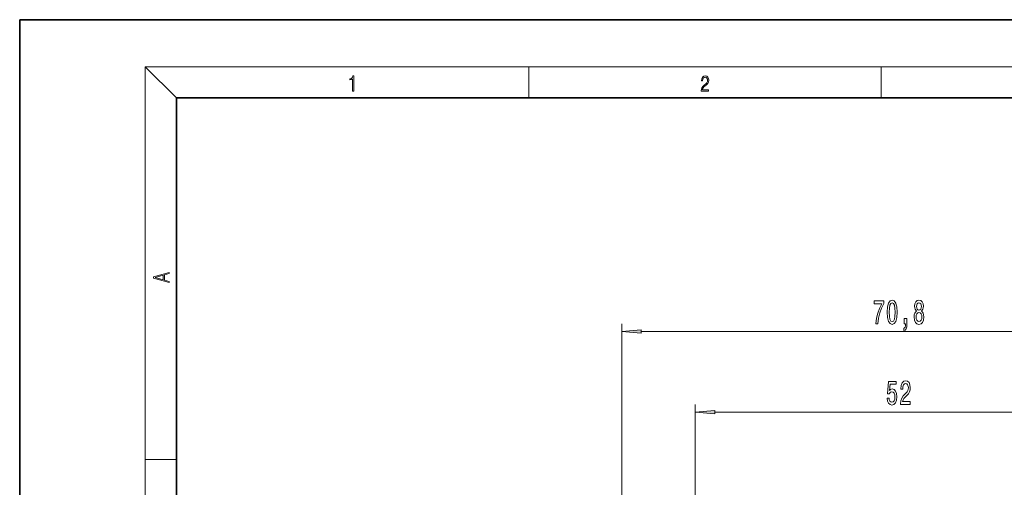
# Model space of a CAD drawing. Extents: x 0 to 210, y 0 to 297.
# Drawn here: x 0 to 126, y 237 to 297 of the extents above; entities that cross this region are included whole.
import ezdxf

# ---------------------------------------------------------------- set-up
doc = ezdxf.new("R2010")
doc.units = 0

msp = doc.modelspace()

# ---------------------------------------------------------------- linework, layer by layer
at = {"color": 7, "lineweight": 35}
for p, q in [((210, 297), (0, 297)), ((0, 297), (0, 0)), ((200, 287), (20, 287)), ((20, 287), (20, 10))]:
    msp.add_line(p, q, dxfattribs=at)
at = {"color": 7, "lineweight": 13}
for p, q in [((20, 287), (16, 291)), ((16, 291), (204, 291)), ((16, 291), (16, 6)), ((65, 287), (65, 291)), ((110, 291), (110, 287)), ((76.865829, 215.868896), (76.865829, 258.171265)), ((79.356323, 257.171265), (145.135345, 257.171265)), ((86.245834, 217.118881), (86.245834, 247.871307)), ((88.73632, 246.871307), (135.755341, 246.871307)), ((16, 240.833328), (20, 240.833328))]:
    msp.add_line(p, q, dxfattribs=at)
for points in [[(42.503281, 287.874939), (42.640968, 287.874939), (42.640968, 289.819305), (42.51997, 289.819305), (42.488674, 289.644073), (42.41983, 289.524445), (42.305088, 289.454926), (42.150707, 289.435425), (42.142361, 289.435425), (42.142361, 289.315826), (42.163223, 289.315826), (42.367672, 289.340851), (42.503281, 289.424316)], [(87.019279, 287.874939), (87.960175, 287.874939), (87.960175, 288.030701), (87.154884, 288.030701), (87.179924, 288.167023), (87.242508, 288.292175), (87.336388, 288.406219), (87.467819, 288.520294), (87.684792, 288.684387), (87.851685, 288.856873), (87.939308, 289.040436), (87.968513, 289.257416), (87.937225, 289.488281), (87.847511, 289.666321), (87.707741, 289.777588), (87.526237, 289.819305), (87.328041, 289.774811), (87.182007, 289.649628), (87.088127, 289.449341), (87.052658, 289.17395), (87.190353, 289.17395), (87.211212, 289.382599), (87.275887, 289.532806), (87.380196, 289.621796), (87.522064, 289.655182), (87.649323, 289.62738), (87.747375, 289.5495), (87.807877, 289.421539), (87.830826, 289.251862), (87.807877, 289.087738), (87.741119, 288.948639), (87.588821, 288.798431), (87.37603, 288.628754), (87.217476, 288.475769), (87.104813, 288.314453), (87.038055, 288.136414), (87.017197, 287.93335)], [(19.092789, 263.42276), (19.092789, 263.566711), (18.480827, 263.737793), (18.480827, 264.413727), (19.092789, 264.582703), (19.092789, 264.726654), (17.092789, 264.157104), (17.092789, 263.99231)], [(18.316711, 263.783691), (17.287504, 264.073669), (18.316711, 264.365753)], [(109.318237, 258.171265), (109.5802, 258.171265), (109.665794, 258.884521), (109.816223, 259.550232), (110.0289, 260.168365), (110.306427, 260.74762), (110.306427, 261.106415), (109.071846, 261.106415), (109.071846, 260.713043), (110.057434, 260.713043), (109.772133, 260.129456), (109.556854, 259.519958), (109.406425, 258.871552)], [(110.765068, 259.636688), (110.803978, 258.958008), (110.92588, 258.473846), (111.120399, 258.179901), (111.390144, 258.084808), (111.657288, 258.179901), (111.851814, 258.473846), (111.971123, 258.958008), (112.012619, 259.636688), (111.971123, 260.311035), (111.921844, 260.579041), (111.851814, 260.7995), (111.657288, 261.093445), (111.390144, 261.192871), (111.120399, 261.093445), (110.92588, 260.795166), (110.803978, 260.311035)], [(111.014061, 259.636688), (111.034813, 260.159729), (111.099655, 260.535828), (111.21637, 260.756287), (111.390144, 260.834076), (111.561325, 260.756287), (111.67804, 260.535828), (111.742882, 260.159729), (111.763626, 259.636688), (111.742882, 259.109314), (111.67804, 258.733215), (111.561325, 258.512756), (111.390144, 258.43927), (111.21637, 258.512756), (111.099655, 258.733215), (111.034813, 259.109314)], [(114.491295, 259.787964), (114.359016, 259.666931), (114.268242, 259.498352), (114.211182, 259.28653), (114.193024, 259.031494), (114.23452, 258.646759), (114.353828, 258.34848), (114.548355, 258.158295), (114.812912, 258.084808), (115.074867, 258.158295), (115.269394, 258.34848), (115.388702, 258.646759), (115.432793, 259.031494), (115.412048, 259.28653), (115.357574, 259.498352), (115.264206, 259.666931), (115.134521, 259.787964), (115.238266, 259.891724), (115.31089, 260.034363), (115.354988, 260.207275), (115.370544, 260.419098), (115.329048, 260.726013), (115.220116, 260.972412), (115.043747, 261.132355), (114.812912, 261.192871), (114.579483, 261.132355), (114.403114, 260.972412), (114.29158, 260.726013), (114.252678, 260.419098), (114.265648, 260.207275), (114.309738, 260.034363)], [(114.499077, 260.384521), (114.519829, 260.574707), (114.582077, 260.72168), (114.680634, 260.812469), (114.812912, 260.847046), (114.942596, 260.812469), (115.041153, 260.72168), (115.103401, 260.574707), (115.12674, 260.384521), (115.103401, 260.190002), (115.041153, 260.038696), (114.942596, 259.93927), (114.812912, 259.908997), (114.680634, 259.943604), (114.582077, 260.038696), (114.519829, 260.190002)], [(114.442017, 259.040131), (114.465363, 259.269226), (114.540573, 259.442139), (114.657288, 259.554535), (114.812912, 259.593445), (114.965935, 259.554535), (115.082649, 259.442139), (115.157867, 259.269226), (115.1838, 259.040131), (115.157867, 258.793732), (115.082649, 258.607849), (114.965935, 258.486816), (114.812912, 258.447906), (114.657288, 258.486816), (114.540573, 258.607849), (114.465363, 258.793732)], [(112.922562, 258.171265), (113.096336, 258.171265), (113.096336, 258.089111), (113.083374, 257.881622), (113.04187, 257.73465), (112.969246, 257.639557), (112.860313, 257.59201), (112.860313, 257.298065), (113.039276, 257.367218), (113.171555, 257.527161), (113.251961, 257.782196), (113.280487, 258.123718), (113.280487, 258.819672), (112.922562, 258.819672)], [(79.356323, 257.38916), (76.865829, 257.171265), (79.356323, 256.953369)], [(110.746918, 248.653717), (110.803978, 248.299255), (110.931068, 248.022598), (111.117805, 247.849686), (111.356422, 247.784851), (111.618385, 247.862656), (111.82328, 248.074463), (111.952965, 248.411652), (112.002243, 248.843918), (111.958153, 249.245941), (111.833656, 249.561493), (111.639137, 249.764679), (111.38755, 249.838165), (111.193024, 249.786285), (111.042595, 249.643631), (111.115211, 250.451996), (111.903687, 250.451996), (111.903687, 250.806458), (110.941437, 250.806458), (110.79879, 249.215683), (111.006279, 249.215683), (111.156715, 249.418854), (111.34864, 249.49234), (111.514641, 249.444794), (111.641731, 249.306458), (111.72213, 249.094635), (111.750664, 248.822311), (111.72213, 248.549973), (111.639137, 248.338165), (111.512047, 248.204147), (111.34864, 248.156601), (111.211182, 248.186859), (111.104843, 248.286285), (111.027031, 248.44191), (110.988129, 248.653717)], [(112.468674, 247.871307), (113.705849, 247.871307), (113.705849, 248.243057), (112.728043, 248.243057), (112.782509, 248.446228), (112.875877, 248.614807), (113.163773, 248.921738), (113.316803, 249.051422), (113.487984, 249.237289), (113.609886, 249.45343), (113.679909, 249.708481), (113.705849, 249.998108), (113.661758, 250.361206), (113.539856, 250.646515), (113.353111, 250.828064), (113.1119, 250.892914), (112.862907, 250.819427), (112.673569, 250.616257), (112.551666, 250.292053), (112.51017, 249.86409), (112.51017, 249.803574), (112.746193, 249.803574), (112.746193, 249.838165), (112.769539, 250.132111), (112.839569, 250.348236), (112.951096, 250.486572), (113.09893, 250.534119), (113.249367, 250.490906), (113.360893, 250.382828), (113.433517, 250.214233), (113.45945, 250.002426), (113.441292, 249.803574), (113.392014, 249.634979), (113.309021, 249.488007), (113.194901, 249.358337), (113.04187, 249.220001), (112.787697, 248.951996), (112.608734, 248.666687), (112.502388, 248.320862), (112.468674, 247.884277)], [(88.73632, 247.089188), (86.245834, 246.871307), (88.73632, 246.653412)]]:
    msp.add_lwpolyline(points, close=True, dxfattribs=at)
for points in [[(79.356323, 257.38916), (76.865829, 257.171265), (79.356323, 257.38916), (79.356323, 256.953369)], [(88.73632, 247.089188), (86.245834, 246.871307), (88.73632, 247.089188), (88.73632, 246.653412)]]:
    msp.add_solid(points, dxfattribs=at)

doc.saveas('drawing.dxf')
